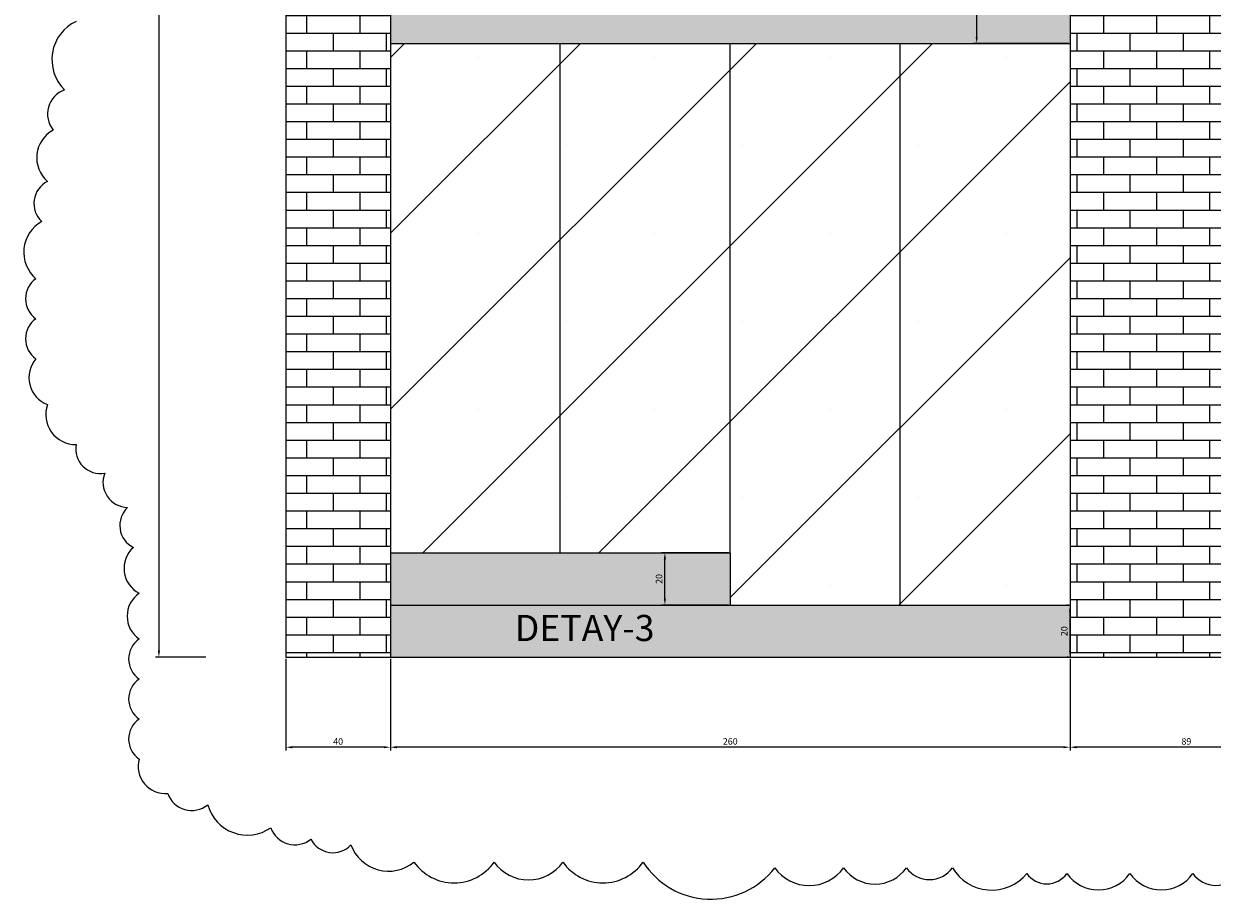
# Model space of a CAD drawing. Units: millimetres. Extents: x 2534 to 8368, y 966 to 2728.
# Drawn here: x 4404 to 4859, y 1443 to 1779 of the extents above; entities that cross this region are included whole.
import ezdxf

# ---------------------------------------------------------------- set-up
doc = ezdxf.new("R2010")
doc.units = ezdxf.units.MM
doc.styles.get("Standard").update_dxf_attribs({"font": 'arial.ttf'})
doc.dimstyles.new('ISO-25', dxfattribs={"dimtxt": 2.5, "dimasz": 2.5, "dimexe": 1.25, "dimexo": 0.625, "dimtad": 1, "dimtxsty": 'Standard', "dimcen": 2.5, "dimadec": 0, "dimazin": 0, "dimtfac": 1, "dimtmove": 0, "dimatfit": 3, "dimfxl": 1, "dimarcsym": 0})

# ---------------------------------------------------------------- blocks, each defined once
blk = doc.blocks.new('*D19')
at = {"color": 0, "lineweight": -2, "transparency": 16777216}
for p, q in [((4544.75, 1535.42), (4544.75, 1500.39)), ((4804.75, 1535.42), (4804.75, 1500.39)), ((4802.25, 1501.64), (4547.25, 1501.64))]:
    blk.add_line(p, q, dxfattribs=at)
at = {"color": 0, "transparency": 16777216}
for points in [[(4547.25, 1502.06), (4547.25, 1501.22), (4544.75, 1501.64)], [(4802.25, 1502.06), (4802.25, 1501.22), (4804.75, 1501.64)]]:
    blk.add_solid(points, dxfattribs=at)
at = {"layer": 'Defpoints', "color": 0, "transparency": 16777216}
for p in [(4544.75, 1536.05), (4804.75, 1536.05), (4544.75, 1501.64)]:
    blk.add_point(p, dxfattribs=at)
at = {"color": 0, "transparency": 16777216, "insert": (4674.75, 1503.54), "char_height": 2.5, "attachment_point": 5}
blk.add_mtext('260', dxfattribs=at)
blk = doc.blocks.new('*D20')
at = {"color": 0, "lineweight": -2, "transparency": 16777216}
for p, q in [((4504.75, 1535.42), (4504.75, 1500.39)), ((4544.75, 1535.42), (4544.75, 1500.39)), ((4542.25, 1501.64), (4507.25, 1501.64))]:
    blk.add_line(p, q, dxfattribs=at)
at = {"color": 0, "transparency": 16777216}
for points in [[(4507.25, 1502.06), (4507.25, 1501.22), (4504.75, 1501.64)], [(4542.25, 1502.06), (4542.25, 1501.22), (4544.75, 1501.64)]]:
    blk.add_solid(points, dxfattribs=at)
at = {"layer": 'Defpoints', "color": 0, "transparency": 16777216}
for p in [(4504.75, 1536.05), (4544.75, 1536.05), (4504.75, 1501.64)]:
    blk.add_point(p, dxfattribs=at)
at = {"color": 0, "transparency": 16777216, "insert": (4524.75, 1503.54), "char_height": 2.5, "attachment_point": 5}
blk.add_mtext('40', dxfattribs=at)
blk = doc.blocks.new('*D21')
at = {"color": 0, "lineweight": -2, "transparency": 16777216}
for p, q in [((4804.75, 1535.42), (4804.75, 1500.39)), ((4893.75, 1535.42), (4893.75, 1500.39)), ((4891.25, 1501.64), (4807.25, 1501.64))]:
    blk.add_line(p, q, dxfattribs=at)
at = {"color": 0, "transparency": 16777216}
for points in [[(4807.25, 1502.06), (4807.25, 1501.22), (4804.75, 1501.64)], [(4891.25, 1502.06), (4891.25, 1501.22), (4893.75, 1501.64)]]:
    blk.add_solid(points, dxfattribs=at)
at = {"layer": 'Defpoints', "color": 0, "transparency": 16777216}
for p in [(4804.75, 1536.05), (4893.75, 1536.05), (4804.75, 1501.64)]:
    blk.add_point(p, dxfattribs=at)
at = {"color": 0, "transparency": 16777216, "insert": (4849.25, 1503.54), "char_height": 2.5, "attachment_point": 5}
blk.add_mtext('89', dxfattribs=at)
blk = doc.blocks.new('*D24')
at = {"color": 0, "lineweight": -2, "transparency": 16777216}
for p, q in [((4474.12, 2096.05), (4454.93, 2096.05)), ((4456.18, 2093.55), (4456.18, 1538.55)), ((4474.12, 1536.05), (4454.93, 1536.05))]:
    blk.add_line(p, q, dxfattribs=at)
at = {"color": 0, "transparency": 16777216}
for points in [[(4455.77, 2093.55), (4456.6, 2093.55), (4456.18, 2096.05)], [(4455.77, 1538.55), (4456.6, 1538.55), (4456.18, 1536.05)]]:
    blk.add_solid(points, dxfattribs=at)
at = {"layer": 'Defpoints', "color": 0, "transparency": 16777216}
for p in [(4474.75, 2096.05), (4456.18, 1536.05), (4474.75, 1536.05)]:
    blk.add_point(p, dxfattribs=at)
at = {"color": 0, "transparency": 16777216, "insert": (4454.28, 1816.05), "char_height": 2.5, "attachment_point": 5, "rotation": 90}
blk.add_mtext('560', dxfattribs=at)
blk = doc.blocks.new('*D30')
at = {"color": 0, "lineweight": -2, "transparency": 16777216}
for p, q in [((4804.12, 1881.05), (4767.77, 1881.05)), ((4769.02, 1878.55), (4769.02, 1773.55)), ((4804.12, 1771.05), (4767.77, 1771.05))]:
    blk.add_line(p, q, dxfattribs=at)
at = {"color": 0, "transparency": 16777216}
for points in [[(4768.6, 1878.55), (4769.43, 1878.55), (4769.02, 1881.05)], [(4768.6, 1773.55), (4769.43, 1773.55), (4769.02, 1771.05)]]:
    blk.add_solid(points, dxfattribs=at)
at = {"layer": 'Defpoints', "color": 0, "transparency": 16777216}
for p in [(4804.75, 1881.05), (4769.02, 1771.05), (4804.75, 1771.05)]:
    blk.add_point(p, dxfattribs=at)
at = {"color": 0, "transparency": 16777216, "insert": (4767.11, 1826.05), "char_height": 2.5, "attachment_point": 5, "rotation": 90}
blk.add_mtext('110', dxfattribs=at)
blk = doc.blocks.new('*D33')
at = {"color": 0, "lineweight": -2, "transparency": 16777216}
for p, q in [((4804.12, 1556.05), (4803.5, 1556.05)), ((4804.75, 1538.55), (4804.75, 1553.55)), ((4804.12, 1536.05), (4803.5, 1536.05))]:
    blk.add_line(p, q, dxfattribs=at)
at = {"color": 0, "transparency": 16777216}
for points in [[(4804.33, 1553.55), (4805.17, 1553.55), (4804.75, 1556.05)], [(4804.33, 1538.55), (4805.17, 1538.55), (4804.75, 1536.05)]]:
    blk.add_solid(points, dxfattribs=at)
at = {"layer": 'Defpoints', "color": 0, "transparency": 16777216}
for p in [(4804.75, 1556.05), (4804.75, 1556.05), (4804.75, 1536.05)]:
    blk.add_point(p, dxfattribs=at)
at = {"color": 0, "transparency": 16777216, "insert": (4802.85, 1546.05), "char_height": 2.5, "attachment_point": 5, "rotation": 90}
blk.add_mtext('20', dxfattribs=at)
blk = doc.blocks.new('*D34')
at = {"color": 0, "lineweight": -2, "transparency": 16777216}
for p, q in [((4674.12, 1576.05), (4648.5, 1576.05)), ((4649.75, 1558.55), (4649.75, 1573.55)), ((4674.12, 1556.05), (4648.5, 1556.05))]:
    blk.add_line(p, q, dxfattribs=at)
at = {"color": 0, "transparency": 16777216}
for points in [[(4649.33, 1573.55), (4650.17, 1573.55), (4649.75, 1576.05)], [(4649.33, 1558.55), (4650.17, 1558.55), (4649.75, 1556.05)]]:
    blk.add_solid(points, dxfattribs=at)
at = {"layer": 'Defpoints', "color": 0, "transparency": 16777216}
for p in [(4649.75, 1576.05), (4674.75, 1576.05), (4674.75, 1556.05)]:
    blk.add_point(p, dxfattribs=at)
at = {"color": 0, "transparency": 16777216, "insert": (4647.85, 1566.05), "char_height": 2.5, "attachment_point": 5, "rotation": 90}
blk.add_mtext('20', dxfattribs=at)

msp = doc.modelspace()

# ---------------------------------------------------------------- hatches: boundary and pattern name
h = msp.add_hatch()
h.set_pattern_fill('AR-BRSTD', color=1, scale=0.1)
h.set_pattern_definition([(0, (-2741.423, 3631.1267), (0, 6.77418), []), (90, (-2741.423, 3631.127), (-10.16, 6.77418), [6.77418, -6.77418])])
h.paths.add_polyline_path([(4544.749, 2076.048), (4504.749, 2076.048), (4504.749, 1536.048), (4544.749, 1536.048)])
h.paths.add_polyline_path([(4893.749, 2076.048), (4804.749, 2076.048), (4804.749, 1536.048), (4893.749, 1536.048)])
h.paths.add_polyline_path([(5204.749, 2076.048), (5115.749, 2076.048), (5115.749, 1536.048), (5204.749, 1536.048)])
h.paths.add_polyline_path([(5343.749, 2076.048), (5204.749, 2076.048), (5204.749, 1536.048), (5343.749, 1536.048)])
h = msp.add_hatch()
h.set_pattern_fill('SACNCR', color=4, scale=20)
h.set_pattern_definition([(45, (-4480.58, 2506.4), (-33.67596, 33.67596), []), (45, (-4446.9, 2506.4), (-33.67596, 33.67596), [0, -47.625])])
h.paths.add_polyline_path([(4674.749, 2076.048), (4609.749, 2076.048), (4609.749, 1916.048), (4674.749, 1916.048)])
h.paths.add_polyline_path([(4739.749, 2076.048), (4674.749, 2076.048), (4674.749, 1916.048), (4739.749, 1916.048)])
h.paths.add_polyline_path([(4804.749, 2076.048), (4739.749, 2076.048), (4739.749, 1916.048), (4804.749, 1916.048)])
h.paths.add_polyline_path([(4804.749, 1911.048), (4739.749, 1911.048), (4739.749, 1881.048), (4804.749, 1881.048)])
h.paths.add_polyline_path([(4739.749, 1911.048), (4674.749, 1911.048), (4674.749, 1881.048), (4739.749, 1881.048)])
h.paths.add_polyline_path([(4674.749, 1911.048), (4609.749, 1911.048), (4609.749, 1881.048), (4674.749, 1881.048)])
h.paths.add_polyline_path([(4609.749, 1911.048), (4544.749, 1911.048), (4544.749, 1881.048), (4609.749, 1881.048)])
h.paths.add_polyline_path([(4954.749, 2051.048), (4893.749, 2051.048), (4893.749, 1916.048), (4954.749, 1916.048)])
h.paths.add_polyline_path([(5054.749, 2051.048), (4954.749, 2051.048), (4954.749, 1916.048), (5054.749, 1916.048)])
h.paths.add_polyline_path([(5115.749, 2051.048), (5054.749, 2051.048), (5054.749, 1916.048), (5115.749, 1916.048)])
h.paths.add_polyline_path([(5435.749, 2051.048), (5343.749, 2051.048), (5343.749, 2006.048), (5435.749, 2006.048)])
h.paths.add_polyline_path([(5435.749, 2006.048), (5343.749, 2006.048), (5343.749, 1961.048), (5435.749, 1961.048)])
h.paths.add_polyline_path([(5435.749, 1961.048), (5343.749, 1961.048), (5343.749, 1916.048), (5435.749, 1916.048)])
h.paths.add_polyline_path([(5435.749, 1771.048), (5343.749, 1771.048), (5343.749, 1726.048), (5435.749, 1726.048)])
h.paths.add_polyline_path([(5435.749, 1726.048), (5343.749, 1726.048), (5343.749, 1681.048), (5435.749, 1681.048)])
h.paths.add_polyline_path([(5435.749, 1681.048), (5343.749, 1681.048), (5343.749, 1636.048), (5435.749, 1636.048)])
h.paths.add_polyline_path([(5115.749, 1771.048), (5054.749, 1771.048), (5054.749, 1636.048), (5115.749, 1636.048)])
h.paths.add_polyline_path([(5054.749, 1771.048), (4954.749, 1771.048), (4954.749, 1636.048), (5054.749, 1636.048)])
h.paths.add_polyline_path([(4954.749, 1771.048), (4893.749, 1771.048), (4893.749, 1636.048), (4954.749, 1636.048)])
h.paths.add_polyline_path([(4804.749, 1771.048), (4739.749, 1771.048), (4739.749, 1556.048), (4804.749, 1556.048)])
h.paths.add_polyline_path([(4739.749, 1771.048), (4674.749, 1771.048), (4674.749, 1576.048), (4674.749, 1556.048), (4739.749, 1556.048)])
h.paths.add_polyline_path([(4674.749, 1771.048), (4609.749, 1771.048), (4609.749, 1576.048), (4674.749, 1576.048)])
h.paths.add_polyline_path([(4609.749, 1771.048), (4544.749, 1771.048), (4544.749, 1576.048), (4609.749, 1576.048)])
h.paths.add_polyline_path([(4811.387, 1559.647), (4811.387, 1604.833), (4766.052, 1604.833), (4766.052, 1559.647)], flags=9)
h.paths.add_polyline_path([(4656.388, 1579.647), (4656.388, 1624.833), (4611.053, 1624.833), (4611.053, 1579.647)], flags=24)
h = msp.add_hatch()
h.set_pattern_fill('MUDST', color=47)
h.set_pattern_definition([(0, (-2741.423, 3631.1267), (12.7, 6.35), [6.35, -6.35, 0, -6.35, 0, -6.35])])
h.paths.add_polyline_path([(4544.749, 1881.048), (4544.749, 1771.048), (4804.749, 1771.048), (4804.749, 1881.048)])
h.paths.add_polyline_path([(4893.749, 1916.048), (4893.749, 1771.048), (5115.749, 1771.048), (5115.749, 1916.048)])
h.paths.add_polyline_path([(4893.749, 1636.048), (4893.749, 1536.048), (5115.749, 1536.048), (5115.749, 1636.048)])
h.paths.add_polyline_path([(4674.749, 1556.048), (4674.749, 1576.048), (4544.749, 1576.048), (4544.749, 1556.048)])
h.paths.add_polyline_path([(4804.749, 1536.048), (4804.749, 1556.048), (4544.749, 1556.048), (4544.749, 1536.048)])
h.paths.add_polyline_path([(5435.749, 1536.048), (5435.749, 1636.048), (5343.749, 1636.048), (5343.749, 1536.048)])
h.paths.add_polyline_path([(5343.749, 1916.048), (5343.749, 1771.048), (5435.749, 1771.048), (5435.749, 1916.048)])

# ---------------------------------------------------------------- linework, layer by layer
for p, q in [((4504.749, 2076.048), (4504.749, 1536.048)), ((4544.749, 2076.048), (4544.749, 1536.048)), ((4804.749, 2076.048), (4804.749, 1536.048)), ((4544.749, 1771.048), (4804.749, 1771.048)), ((4544.749, 1576.048), (4674.749, 1576.048)), ((4674.749, 1576.048), (4674.749, 1556.048)), ((4544.749, 1556.048), (4804.749, 1556.048)), ((4504.749, 1536.048), (5435.749, 1536.048)), ((4544.749, 1536.048), (4804.749, 1536.048))]:
    msp.add_line(p, q)
at = {"color": 2}
for p, q in [((4609.749, 1576.048), (4609.749, 1771.048)), ((4674.749, 1576.048), (4674.749, 1771.048)), ((4739.749, 1556.048), (4739.749, 1771.048))]:
    msp.add_line(p, q, dxfattribs=at)
at = {"color": 6}
msp.add_lwpolyline([(4424.494, 1779.486, 0.5205671), (4420.112, 1753.218, 0.5205671), (4420.112, 1753.218, 0.5205671), (4415.73, 1737.895, 0.5205671), (4415.73, 1737.895, 0.5205671), (4413.539, 1718.193, 0.5205671), (4413.539, 1718.193, 0.5205671), (4411.348, 1702.87, 0.5205671), (4411.348, 1702.87, 0.5205671), (4409.157, 1680.98, 0.5205671), (4409.157, 1680.98, 0.5205671), (4409.157, 1665.657, 0.5205671), (4409.157, 1665.657, 0.5205671), (4409.157, 1650.334, 0.5205671), (4409.157, 1650.334, 0.5205671), (4413.539, 1632.822, 0.5205671), (4413.539, 1632.822, 0.5205671), (4424.494, 1617.499, 0.5205671), (4424.494, 1617.499, 0.5205671), (4435.449, 1606.554, 0.5205671), (4435.449, 1606.554, 0.5205671), (4444.213, 1593.419, 0.5205671), (4444.213, 1593.419, 0.5205671), (4446.404, 1578.096, 0.5205671), (4446.404, 1578.096, 0.5205671), (4448.595, 1560.584, 0.5205671), (4448.595, 1560.584, 0.5205671), (4448.595, 1543.072, 0.5205671), (4448.595, 1543.072, 0.5205671), (4448.595, 1527.749, 0.5205671), (4448.595, 1527.749, 0.5205671), (4448.595, 1512.426, 0.5205671), (4448.595, 1512.426, 0.5205671), (4448.595, 1497.103, 0.5205671), (4448.595, 1497.103, 0.5205671), (4459.55, 1483.969, 0.5205671), (4459.55, 1483.969, 0.5205671), (4474.887, 1479.591, 0.5205671), (4474.887, 1479.591, 0.5205671), (4498.987, 1470.835, 0.5205671), (4498.987, 1470.835, 0.5205671), (4514.324, 1466.456, 0.5205671), (4514.324, 1466.456, 0.5205671), (4529.661, 1464.267, 0.5205671), (4529.661, 1464.267, 0.5205671), (4553.762, 1457.7, 0.5205671), (4553.762, 1457.7, 0.5205671), (4584.436, 1457.7, 0.5205671), (4584.436, 1457.7, 0.5205671), (4610.728, 1457.7, 0.5205671), (4610.728, 1457.7, 0.5205671), (4641.402, 1457.7, 0.5205671), (4641.402, 1457.7, 0.5205671), (4691.795, 1455.511, 0.5205671), (4691.795, 1455.511, 0.5205671), (4718.086, 1455.511, 0.5205671), (4718.086, 1455.511, 0.5205671), (4742.187, 1455.511, 0.5205671), (4742.187, 1455.511, 0.5205671), (4759.715, 1455.511, 0.5205671), (4759.715, 1455.511, 0.5205671), (4788.198, 1453.322, 0.5205671), (4788.198, 1453.322, 0.5205671), (4803.535, 1453.322, 0.5205671), (4803.535, 1453.322, 0.5205671), (4827.636, 1453.322, 0.5205671), (4827.636, 1453.322, 0.5205671), (4851.737, 1453.322, 0.5205671), (4851.737, 1453.322, 0.5205671), (4869.265, 1453.322, 0.5205671)], format="xyb", dxfattribs=at)

# ---------------------------------------------------------------- texts
at = {"color": 3, "insert": (4592.337, 1552.276), "char_height": 10, "attachment_point": 1}
msp.add_mtext_dynamic_manual_height_columns('DETAY-3', width=160, gutter_width=12.5, heights=[0], dxfattribs=at)

# ---------------------------------------------------------------- dimensions: what is measured, and where the dimension line sits
for p1, p2, distance, picture, middle in [((4474.749, 2096.048), (4474.749, 1536.048), -18.566, '*D24', (4454.282, 1816.048)), ((4804.749, 1881.048), (4804.749, 1771.048), -35.734, '*D30', (4767.114, 1826.048)), ((4674.749, 1556.048), (4674.749, 1576.048), 24.999, '*D34', (4647.849, 1566.048)), ((4804.749, 1536.048), (4804.749, 1556.048), 0, '*D33', (4802.848, 1546.048)), ((4544.749, 1536.048), (4504.749, 1536.048), 34.407, '*D20', (4524.749, 1503.542)), ((4804.749, 1536.048), (4544.749, 1536.048), 34.407, '*D19', (4674.749, 1503.542)), ((4893.749, 1536.048), (4804.749, 1536.048), 34.407, '*D21', (4849.249, 1503.542))]:
    dim = msp.add_aligned_dim(p1=p1, p2=p2, distance=distance, dimstyle='ISO-25')
    dim.commit()
    dim.dimension.update_dxf_attribs({"geometry": picture, "text_midpoint": middle})

doc.saveas('drawing.dxf')
